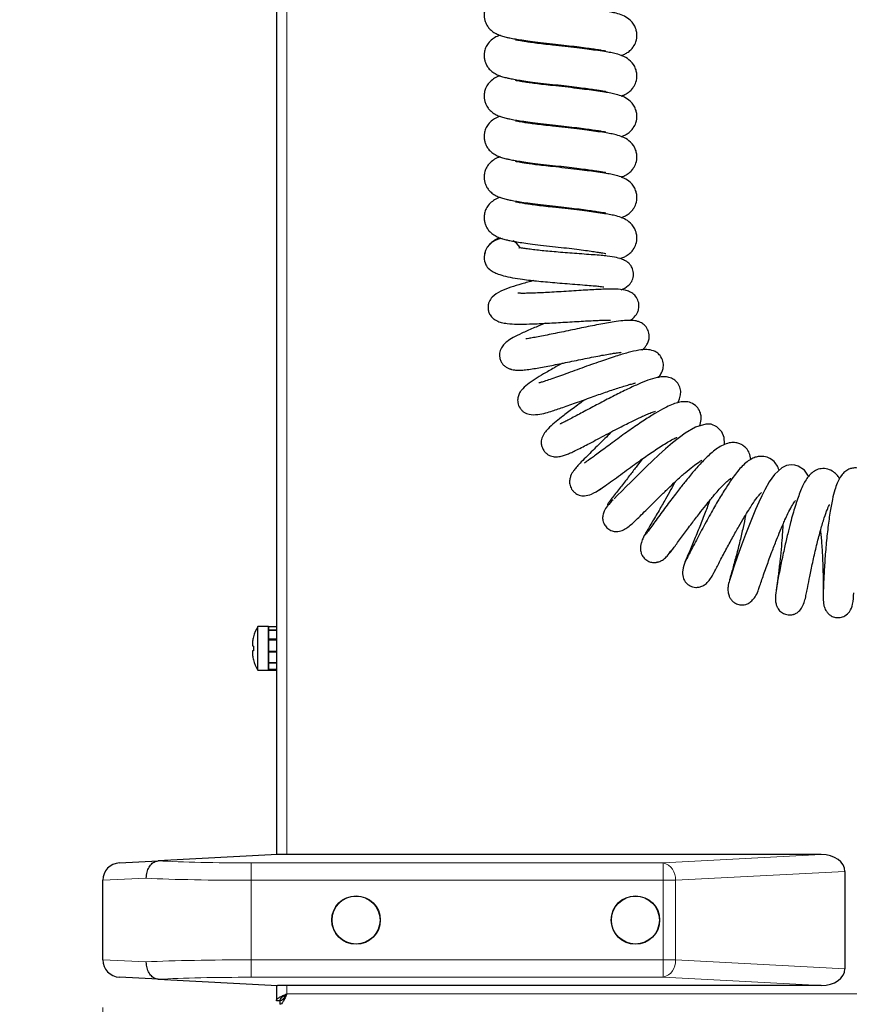
# Model space of a CAD drawing. Units: millimetres. Extents: x 0 to 210, y 0 to 297.
# Drawn here: x 150 to 159, y 222 to 233 of the extents above; entities that cross this region are included whole.
import ezdxf

# ---------------------------------------------------------------- set-up
doc = ezdxf.new("R2010")
doc.units = ezdxf.units.MM
doc.styles.add('SLDTEXTSTYLE1', font='TXT', dxfattribs={"width": 0.75})
doc.dimstyles.new('SLDDIMSTYLE0', dxfattribs={"dimtxt": 3.5, "dimasz": 3.302, "dimexe": 0, "dimexo": 0.0625, "dimgap": 0.875, "dimtad": 1, "dimdec": 0, "dimlfac": 20, "dimrnd": 1e-09, "dimzin": 12, "dimdsep": 46, "dimtxsty": 'SLDTEXTSTYLE1', "dimsah": 1, "dimcen": 0.09, "dimadec": 0, "dimazin": 3, "dimtfac": 1, "dimtdec": 0, "dimtofl": 0, "dimtmove": 0, "dimatfit": 3, "dimfxl": 1, "dimfrac": 2, "dimtolj": 1, "dimtzin": 12, "dimarcsym": 0})
doc.dimstyles.new('SLDDIMSTYLE1', dxfattribs={"dimtxt": 3.5, "dimasz": 3.302, "dimexe": 0, "dimexo": 0.0625, "dimgap": 0.875, "dimtad": 1, "dimdec": 0, "dimlfac": 20, "dimrnd": 1e-09, "dimzin": 12, "dimdsep": 46, "dimtxsty": 'SLDTEXTSTYLE1', "dimsah": 1, "dimcen": 0.09, "dimadec": 0, "dimazin": 3, "dimtol": 1, "dimtp": 3, "dimtm": 3, "dimtfac": 1, "dimtdec": 0, "dimtofl": 0, "dimtmove": 0, "dimatfit": 3, "dimfxl": 1, "dimfrac": 2, "dimtolj": 1, "dimarcsym": 0})

# ---------------------------------------------------------------- blocks, each defined once
blk = doc.blocks.new('_D')
at = {"color": 7, "linetype": 'Continuous', "lineweight": 0}
for p, q in [((150.461, 222.155), (150.461, 203.13)), ((184.686, 222.155), (184.686, 203.13)), ((150.461, 204.13), (184.686, 204.13))]:
    blk.add_line(p, q, dxfattribs=at)
at = {"color": 7, "linetype": 'Continuous', "lineweight": 18}
for points in [[(150.461, 204.13), (153.763, 203.63), (153.763, 204.63)], [(184.686, 204.13), (181.384, 204.63), (181.384, 203.63)]]:
    blk.add_solid(points, dxfattribs=at)
at = {"color": 7, "linetype": 'Continuous', "lineweight": 18, "insert": (163.694, 208.642), "char_height": 3.5, "attachment_point": 1, "style": 'SLDTEXTSTYLE1'}
blk.add_mtext('685', dxfattribs=at)
blk = doc.blocks.new('_D_1')
at = {"color": 7, "linetype": 'Continuous', "lineweight": 0}
for p, q in [((151.362, 260.733), (142.667, 260.733)), ((143.667, 260.733), (143.667, 214.13)), ((153.948, 214.13), (142.667, 214.13))]:
    blk.add_line(p, q, dxfattribs=at)
at = {"color": 7, "linetype": 'Continuous', "lineweight": 18}
for points in [[(143.667, 260.733), (143.167, 257.431), (144.167, 257.431)], [(143.667, 214.13), (144.167, 217.432), (143.167, 217.432)]]:
    blk.add_solid(points, dxfattribs=at)
at = {"color": 7, "linetype": 'Continuous', "lineweight": 18, "char_height": 3.5, "attachment_point": 1, "rotation": 90, "style": 'SLDTEXTSTYLE1'}
for s, insert in [('±3', (139.156, 239.403)), ('932', (139.156, 230.332))]:
    blk.add_mtext(s, dxfattribs=dict(at, insert=insert))

msp = doc.modelspace()

# ---------------------------------------------------------------- linework, layer by layer
at = {"color": 7, "linetype": 'Continuous', "lineweight": 25}
for p, q in [((152.44838, 244.9702), (152.44838, 223.90455)), ((156.31747, 227.98321), (156.31829, 227.98347)), ((152.35838, 226.5177), (152.23536, 226.5177)), ((152.23536, 226.2677), (152.23536, 226.5177)), ((152.35838, 226.2677), (152.35838, 226.5177)), ((152.35838, 226.51765), (152.44838, 226.51765)), ((152.35838, 226.51765), (152.35838, 226.48068)), ((152.18688, 226.39989), (152.18625, 226.4002)), ((152.35838, 226.48068), (152.44838, 226.48068)), ((152.35838, 226.47527), (152.44838, 226.47527)), ((152.35838, 226.47527), (152.35838, 226.37609)), ((152.18688, 226.29395), (152.18024, 226.29395)), ((152.35838, 226.37609), (152.44838, 226.37609)), ((152.35838, 226.36699), (152.44838, 226.36699)), ((152.35838, 226.36699), (152.35838, 226.23708)), ((152.18688, 226.24145), (152.18024, 226.24145)), ((152.23536, 226.0177), (152.23536, 226.2677)), ((152.35838, 226.0177), (152.35838, 226.2677)), ((152.35838, 226.23708), (152.44838, 226.23708)), ((152.35838, 226.23353), (152.44838, 226.23353)), ((152.35838, 226.22718), (152.44838, 226.22718)), ((152.35838, 226.22718), (152.35838, 226.1078)), ((152.18625, 226.1352), (152.18688, 226.13552)), ((152.35838, 226.1078), (152.44838, 226.1078)), ((152.35838, 226.10024), (152.44838, 226.10024)), ((152.35838, 226.10024), (152.35838, 226.02929)), ((152.23536, 226.0177), (152.35838, 226.0177)), ((152.35838, 226.02929), (152.44838, 226.02929)), ((152.35838, 226.02647), (152.44838, 226.02647)), ((152.35838, 226.02647), (152.35838, 226.0177)), ((152.35838, 226.0177), (152.44838, 226.0177)), ((152.46088, 223.9052), (151.095, 223.83362)), ((158.6885, 223.9052), (152.46088, 223.9052)), ((150.65041, 223.81032), (151.095, 223.83362)), ((158.96088, 223.71234), (158.96088, 222.59807)), ((150.46088, 222.69981), (150.46088, 223.6106)), ((151.095, 222.47679), (150.65041, 222.50009)), ((151.095, 222.47679), (152.46088, 222.4052)), ((152.44838, 222.40586), (152.44838, 222.2302)), ((158.6885, 222.4052), (152.46088, 222.4052)), ((152.48838, 222.2302), (152.44838, 222.2302)), ((152.48838, 222.2302), (152.48838, 222.1902))]:
    msp.add_line(p, q, dxfattribs=at)
at = {"color": 8, "linetype": 'Continuous', "lineweight": 18}
for p, q in [((152.56838, 244.9702), (152.56838, 223.9052)), ((156.87803, 223.81032), (158.6885, 223.9052)), ((152.16088, 223.6106), (152.16088, 223.81032)), ((152.16088, 223.81032), (156.87803, 223.81032)), ((156.87803, 223.6106), (156.87803, 223.81032)), ((158.96088, 223.71234), (157.01946, 223.6106)), ((150.9588, 223.63362), (150.46088, 223.6106)), ((152.16088, 223.6106), (152.16088, 222.69981)), ((156.87803, 223.6106), (152.16088, 223.6106)), ((156.87803, 222.69981), (156.87803, 223.6106)), ((156.87803, 223.6106), (157.01946, 223.6106)), ((157.01946, 223.6106), (157.01946, 222.69981)), ((150.46088, 222.69981), (150.9588, 222.67679)), ((152.16088, 222.69981), (156.87803, 222.69981)), ((152.16088, 222.69981), (152.16088, 222.50009)), ((156.87803, 222.69981), (156.87803, 222.50009)), ((156.87803, 222.69981), (157.01946, 222.69981)), ((157.01946, 222.69981), (158.96088, 222.59807)), ((156.87803, 222.50009), (152.16088, 222.50009)), ((158.6885, 222.4052), (156.87803, 222.50009)), ((152.56838, 222.4052), (152.56838, 222.3102)), ((152.56838, 222.3102), (182.57838, 222.3102))]:
    msp.add_line(p, q, dxfattribs=at)
at = {"color": 7, "linetype": 'Continuous', "lineweight": 25, "flags": 128}
for points in [[(155.24092, 230.8619), (155.19982, 230.90902), (155.15976, 230.93675)], [(157.58039, 228.60397), (157.58141, 228.60995), (157.5783, 228.68183), (157.55162, 228.74976), (157.49387, 228.80742), (157.42788, 228.83491), (157.36536, 228.83793), (157.24887, 228.80291), (157.12898, 228.73187), (156.98423, 228.6209), (156.9056, 228.55361), (156.82967, 228.48525), (156.75744, 228.41764), (156.68934, 228.35186), (156.608, 228.27186), (156.50865, 228.17315), (156.45622, 228.12079), (156.40485, 228.06946), (156.35725, 228.02216), (156.3166, 227.98252), (156.3166, 227.98252)], [(158.54335, 228.23861), (158.53694, 228.25314), (158.49592, 228.30799), (158.42482, 228.35469), (158.38689, 228.36546), (158.34308, 228.36905), (158.29262, 228.36094), (158.23841, 228.33644), (158.15341, 228.26059), (158.09362, 228.1766), (158.04136, 228.08308), (158.00692, 228.01392), (157.9729, 227.94082), (157.93739, 227.86007), (157.90435, 227.78132), (157.86575, 227.68541), (157.82271, 227.57397), (157.77701, 227.45089), (157.73126, 227.32317), (157.68916, 227.20173), (157.65565, 227.10229), (157.64406, 227.06724), (157.63714, 227.04618), (157.63714, 227.04618)]]:
    msp.add_lwpolyline(points, dxfattribs=at)
at = {"color": 7, "linetype": 'Continuous', "lineweight": 25}
for centre, radius in [((153.36088, 223.1552), 0.2775), ((153.36088, 223.1552), 0.275), ((156.56088, 223.1552), 0.2775), ((156.56088, 223.1552), 0.275)]:
    msp.add_circle(centre, radius, dxfattribs=at)
for centre, radius, start, end in [((155.05248, 230.73897), 0.225, 94.592489, 178.279227), ((152.66838, 226.2677), 0.5, 150, 164.633047), ((152.66838, 226.2677), 0.49931, 164.648619, 167.85698), ((152.73435, 226.2677), 0.5481, 177.254875, 182.745125), ((152.66838, 226.2677), 0.49931, 192.14302, 195.351381), ((152.66838, 226.2677), 0.5, 195.366953, 210), ((150.66088, 223.6106), 0.2, 93, 180), ((150.66088, 222.69981), 0.2, 180, 267)]:
    msp.add_arc(centre, radius, start, end, dxfattribs=at)
at = {"color": 8, "linetype": 'Continuous', "lineweight": 18}
for centre, start, end in [((156.83343, 223.62881), 354.409482, 76.193396), ((156.83343, 222.6816), 283.806604, 5.590518)]:
    msp.add_arc(centre, 0.18692, start, end, dxfattribs=at)
at = {"color": 7, "linetype": 'Continuous', "lineweight": 25}
for centre, major_axis, start_param, end_param in [((158.67803, 223.70493), (0.28265, 0.01481), 6.24616975, 7.77995051), ((158.67803, 222.60548), (-0.28265, 0.01481), 1.64482745, 3.17860822)]:
    msp.add_ellipse(centre, major_axis=major_axis, ratio=0.70662175, start_param=start_param, end_param=end_param, dxfattribs=at)
at = {"color": 8, "linetype": 'Continuous', "lineweight": 18}
for centre, major_axis, ratio, start_param, end_param in [((152.16088, 223.88893), (1.5, 0), 0.05240778, 3.92205652, 4.71238898), ((152.16088, 223.68921), (1.7, 0), 0.04624216, 3.92699082, 4.71238898), ((152.16088, 222.6212), (1.7, 0), 0.04624216, 1.57079633, 2.35619449), ((152.16088, 222.42148), (1.5, 0), 0.05240778, 1.57079633, 2.36112879)]:
    msp.add_ellipse(centre, major_axis=major_axis, ratio=ratio, start_param=start_param, end_param=end_param, dxfattribs=at)
at = {"color": 7, "linetype": 'Continuous', "lineweight": 25}
for points, knots in [([(155.0103, 233.75514), (154.99881, 233.75153), (154.96781, 233.74177), (154.91912, 233.70974), (154.87532, 233.66787), (154.845, 233.61756), (154.82942, 233.56547), (154.8263, 233.51759), (154.83079, 233.47834), (154.84244, 233.43813), (154.8609, 233.40104), (154.88846, 233.3648), (154.9272, 233.33132), (154.97491, 233.30376), (155.02754, 233.2831), (155.07935, 233.26957), (155.12722, 233.25969), (155.185, 233.24905), (155.26186, 233.23664), (155.35695, 233.22298), (155.47568, 233.20779), (155.60738, 233.19346), (155.7391, 233.17954), (155.85931, 233.16528), (155.96467, 233.15185), (156.05177, 233.13981), (156.11949, 233.12976), (156.17059, 233.12153), (156.20318, 233.1162), (156.22089, 233.11259), (156.22224, 233.11329), (156.2228, 233.11359)], [0, 0, 0, 0, 0.02096848, 0.05657737, 0.09464306, 0.12738735, 0.15338585, 0.17332852, 0.19097644, 0.20750055, 0.22768364, 0.25465066, 0.28814295, 0.32193919, 0.35088807, 0.38322954, 0.41241988, 0.45303018, 0.49291118, 0.54044232, 0.59463937, 0.65380233, 0.70788115, 0.75952475, 0.80758766, 0.8512795, 0.89018366, 0.92421316, 0.95410643, 0.98110702, 1, 1, 1, 1]), ([(156.39788, 233.05931), (156.40829, 233.06291), (156.43069, 233.07067), (156.46926, 233.09218), (156.50424, 233.11923), (156.54018, 233.16084), (156.57152, 233.22253), (156.58044, 233.28915), (156.57213, 233.34835), (156.54759, 233.41533), (156.48809, 233.48209), (156.41539, 233.5204), (156.34793, 233.54191), (156.27717, 233.5573), (156.2022, 233.56939), (156.11173, 233.58276), (156.00479, 233.59722), (155.88667, 233.61214), (155.7524, 233.62802), (155.66, 233.63794), (155.61269, 233.64301)], [0, 0, 0, 0, 0.03218039, 0.06932045, 0.11063297, 0.14272114, 0.1827579, 0.23401365, 0.26378319, 0.29907971, 0.3713745, 0.43946322, 0.51468373, 0.56979759, 0.62963621, 0.70273549, 0.76733139, 0.83951379, 0.91781221, 1, 1, 1, 1]), ([(155.0103, 233.29096), (154.99881, 233.28734), (154.96781, 233.27759), (154.91912, 233.24555), (154.87532, 233.20368), (154.845, 233.15338), (154.82942, 233.10128), (154.8263, 233.0534), (154.83079, 233.01416), (154.84244, 232.97394), (154.8609, 232.93685), (154.88846, 232.90061), (154.9272, 232.86713), (154.97491, 232.83957), (155.02754, 232.81891), (155.07935, 232.80538), (155.12722, 232.7955), (155.185, 232.78486), (155.26186, 232.77245), (155.35695, 232.75879), (155.47568, 232.7436), (155.60738, 232.72928), (155.7391, 232.71535), (155.85931, 232.70109), (155.96467, 232.68766), (156.05177, 232.67563), (156.11949, 232.66557), (156.17059, 232.65734), (156.20318, 232.65201), (156.22089, 232.6484), (156.22224, 232.64911), (156.2228, 232.6494)], [0, 0, 0, 0, 0.02096848, 0.05657737, 0.09464306, 0.12738735, 0.15338585, 0.17332852, 0.19097644, 0.20750055, 0.22768364, 0.25465066, 0.28814295, 0.32193919, 0.35088807, 0.38322954, 0.41241988, 0.45303018, 0.49291118, 0.54044232, 0.59463937, 0.65380233, 0.70788115, 0.75952475, 0.80758766, 0.8512795, 0.89018366, 0.92421316, 0.95410643, 0.98110702, 1, 1, 1, 1]), ([(155.61269, 233.17883), (155.57738, 233.18264), (155.509, 233.19004), (155.41852, 233.20134), (155.34394, 233.21157), (155.27113, 233.22267), (155.21632, 233.2317), (155.18679, 233.23776), (155.18709, 233.23539), (155.18716, 233.23482)], [0, 0, 0, 0, 0.16639619, 0.32228668, 0.46507752, 0.59313105, 0.80236199, 0.95268531, 1, 1, 1, 1]), ([(156.39788, 232.59513), (156.40829, 232.59872), (156.43069, 232.60648), (156.46926, 232.62799), (156.50424, 232.65504), (156.54018, 232.69665), (156.57152, 232.75835), (156.58044, 232.82496), (156.57213, 232.88416), (156.54759, 232.95114), (156.48809, 233.0179), (156.41539, 233.05621), (156.34793, 233.07773), (156.27717, 233.09311), (156.2022, 233.1052), (156.11173, 233.11857), (156.00479, 233.13303), (155.88667, 233.14795), (155.7524, 233.16384), (155.66, 233.17375), (155.61269, 233.17883)], [0, 0, 0, 0, 0.03218039, 0.06932045, 0.11063297, 0.14272114, 0.1827579, 0.23401365, 0.26378319, 0.29907971, 0.3713745, 0.43946322, 0.51468373, 0.56979759, 0.62963621, 0.70273549, 0.76733139, 0.83951379, 0.91781221, 1, 1, 1, 1]), ([(155.0103, 232.82677), (154.99881, 232.82316), (154.96781, 232.8134), (154.91912, 232.78137), (154.87532, 232.73949), (154.845, 232.68919), (154.82942, 232.63709), (154.8263, 232.58921), (154.83079, 232.54997), (154.84244, 232.50975), (154.8609, 232.47266), (154.88846, 232.43643), (154.9272, 232.40295), (154.97491, 232.37538), (155.02754, 232.35473), (155.07935, 232.34119), (155.12722, 232.33131), (155.185, 232.32067), (155.26186, 232.30826), (155.35695, 232.2946), (155.47568, 232.27941), (155.60738, 232.26509), (155.7391, 232.25117), (155.85931, 232.23691), (155.96467, 232.22347), (156.05177, 232.21144), (156.11949, 232.20138), (156.17059, 232.19316), (156.20318, 232.18783), (156.22089, 232.18421), (156.22224, 232.18492), (156.2228, 232.18521)], [0, 0, 0, 0, 0.02096848, 0.05657737, 0.09464306, 0.12738735, 0.15338585, 0.17332852, 0.19097644, 0.20750055, 0.22768364, 0.25465066, 0.28814295, 0.32193919, 0.35088807, 0.38322954, 0.41241988, 0.45303018, 0.49291118, 0.54044232, 0.59463937, 0.65380233, 0.70788115, 0.75952475, 0.80758766, 0.8512795, 0.89018366, 0.92421316, 0.95410643, 0.98110702, 1, 1, 1, 1]), ([(155.61269, 232.71464), (155.57738, 232.71846), (155.509, 232.72585), (155.41852, 232.73715), (155.34394, 232.74738), (155.27113, 232.75848), (155.21632, 232.76751), (155.18679, 232.77357), (155.18709, 232.7712), (155.18716, 232.77064)], [0, 0, 0, 0, 0.16639619, 0.32228668, 0.46507752, 0.59313105, 0.80236199, 0.95268531, 1, 1, 1, 1]), ([(156.39788, 232.13094), (156.40829, 232.13454), (156.43069, 232.14229), (156.46926, 232.1638), (156.50424, 232.19086), (156.54018, 232.23246), (156.57152, 232.29416), (156.58044, 232.36077), (156.57213, 232.41997), (156.54759, 232.48695), (156.48809, 232.55371), (156.41539, 232.59202), (156.34793, 232.61354), (156.27717, 232.62893), (156.2022, 232.64102), (156.11173, 232.65438), (156.00479, 232.66885), (155.88667, 232.68376), (155.7524, 232.69965), (155.66, 232.70956), (155.61269, 232.71464)], [0, 0, 0, 0, 0.03218039, 0.06932045, 0.11063297, 0.14272114, 0.1827579, 0.23401365, 0.26378319, 0.29907971, 0.3713745, 0.43946322, 0.51468373, 0.56979759, 0.62963621, 0.70273549, 0.76733139, 0.83951379, 0.91781221, 1, 1, 1, 1]), ([(155.0103, 232.36258), (154.99881, 232.35897), (154.96781, 232.34921), (154.91912, 232.31718), (154.87532, 232.27531), (154.845, 232.225), (154.82942, 232.17291), (154.8263, 232.12503), (154.83079, 232.08578), (154.84244, 232.04557), (154.8609, 232.00848), (154.88846, 231.97224), (154.9272, 231.93876), (154.97491, 231.9112), (155.02754, 231.89054), (155.07935, 231.87701), (155.12722, 231.86713), (155.185, 231.85649), (155.26186, 231.84408), (155.35695, 231.83042), (155.47568, 231.81523), (155.60738, 231.8009), (155.7391, 231.78698), (155.85931, 231.77272), (155.96467, 231.75929), (156.05177, 231.74725), (156.11949, 231.7372), (156.17059, 231.72897), (156.20318, 231.72364), (156.22089, 231.72003), (156.22224, 231.72073), (156.2228, 231.72102)], [0, 0, 0, 0, 0.02096848, 0.05657737, 0.09464306, 0.12738735, 0.15338585, 0.17332852, 0.19097644, 0.20750055, 0.22768364, 0.25465066, 0.28814295, 0.32193919, 0.35088807, 0.38322954, 0.41241988, 0.45303018, 0.49291118, 0.54044232, 0.59463937, 0.65380233, 0.70788115, 0.75952475, 0.80758766, 0.8512795, 0.89018366, 0.92421316, 0.95410643, 0.98110702, 1, 1, 1, 1]), ([(155.61269, 232.25045), (155.57738, 232.25427), (155.509, 232.26167), (155.41852, 232.27296), (155.34394, 232.28319), (155.27113, 232.2943), (155.21632, 232.30332), (155.18679, 232.30939), (155.18709, 232.30702), (155.18716, 232.30645)], [0, 0, 0, 0, 0.16639619, 0.32228668, 0.46507752, 0.59313105, 0.80236199, 0.95268531, 1, 1, 1, 1]), ([(156.39788, 231.66675), (156.40829, 231.67035), (156.43069, 231.6781), (156.46926, 231.69961), (156.50424, 231.72667), (156.54018, 231.76828), (156.57152, 231.82997), (156.58044, 231.89659), (156.57213, 231.95579), (156.54759, 232.02277), (156.48809, 232.08953), (156.41539, 232.12784), (156.34793, 232.14935), (156.27717, 232.16474), (156.2022, 232.17683), (156.11173, 232.1902), (156.00479, 232.20466), (155.88667, 232.21958), (155.7524, 232.23546), (155.66, 232.24538), (155.61269, 232.25045)], [0, 0, 0, 0, 0.03218039, 0.06932045, 0.11063297, 0.14272114, 0.1827579, 0.23401365, 0.26378319, 0.29907971, 0.3713745, 0.43946322, 0.51468373, 0.56979759, 0.62963621, 0.70273549, 0.76733139, 0.83951379, 0.91781221, 1, 1, 1, 1]), ([(155.0103, 231.8984), (154.99881, 231.89478), (154.96781, 231.88503), (154.91912, 231.85299), (154.87532, 231.81112), (154.845, 231.76082), (154.82942, 231.70872), (154.8263, 231.66084), (154.83079, 231.62159), (154.84244, 231.58138), (154.8609, 231.54429), (154.88846, 231.50805), (154.9272, 231.47457), (154.97491, 231.44701), (155.02754, 231.42635), (155.07935, 231.41282), (155.12722, 231.40294), (155.185, 231.3923), (155.26186, 231.37989), (155.35695, 231.36623), (155.47568, 231.35104), (155.60738, 231.33672), (155.7391, 231.32279), (155.85931, 231.30853), (155.96467, 231.2951), (156.05177, 231.28307), (156.11949, 231.27301), (156.17059, 231.26478), (156.20318, 231.25945), (156.22089, 231.25584), (156.22224, 231.25655), (156.2228, 231.25684)], [0, 0, 0, 0, 0.02096848, 0.05657737, 0.09464306, 0.12738735, 0.15338585, 0.17332852, 0.19097644, 0.20750055, 0.22768364, 0.25465066, 0.28814295, 0.32193919, 0.35088807, 0.38322954, 0.41241988, 0.45303018, 0.49291118, 0.54044232, 0.59463937, 0.65380233, 0.70788115, 0.75952475, 0.80758766, 0.8512795, 0.89018366, 0.92421316, 0.95410643, 0.98110702, 1, 1, 1, 1]), ([(155.61269, 231.78626), (155.57738, 231.79008), (155.509, 231.79748), (155.41852, 231.80878), (155.34394, 231.81901), (155.27113, 231.83011), (155.21632, 231.83914), (155.18679, 231.8452), (155.18709, 231.84283), (155.18716, 231.84226)], [0, 0, 0, 0, 0.16639619, 0.32228668, 0.46507752, 0.59313105, 0.80236199, 0.95268531, 1, 1, 1, 1]), ([(156.39788, 231.20256), (156.40829, 231.20616), (156.43069, 231.21392), (156.46926, 231.23543), (156.50424, 231.26248), (156.54018, 231.30409), (156.57152, 231.36579), (156.58044, 231.4324), (156.57213, 231.4916), (156.54759, 231.55858), (156.48809, 231.62534), (156.41539, 231.66365), (156.34793, 231.68517), (156.27717, 231.70055), (156.2022, 231.71264), (156.11173, 231.72601), (156.00479, 231.74047), (155.88667, 231.75539), (155.7524, 231.77128), (155.66, 231.78119), (155.61269, 231.78626)], [0, 0, 0, 0, 0.03218039, 0.06932045, 0.11063297, 0.14272114, 0.1827579, 0.23401365, 0.26378319, 0.29907971, 0.3713745, 0.43946322, 0.51468373, 0.56979759, 0.62963621, 0.70273549, 0.76733139, 0.83951379, 0.91781221, 1, 1, 1, 1]), ([(155.0103, 231.43421), (154.99881, 231.4306), (154.96781, 231.42084), (154.91912, 231.38881), (154.87532, 231.34693), (154.845, 231.29663), (154.82942, 231.24453), (154.8263, 231.19665), (154.83079, 231.15741), (154.84244, 231.11719), (154.8609, 231.0801), (154.88846, 231.04387), (154.9272, 231.01039), (154.97491, 230.98282), (155.02754, 230.96216), (155.07935, 230.94863), (155.12722, 230.93875), (155.185, 230.92811), (155.26186, 230.9157), (155.35695, 230.90204), (155.47568, 230.88685), (155.60738, 230.87253), (155.7391, 230.8586), (155.85931, 230.84435), (155.96467, 230.83091), (156.05177, 230.81888), (156.11949, 230.80882), (156.17059, 230.8006), (156.20318, 230.79527), (156.22089, 230.79165), (156.22224, 230.79236), (156.2228, 230.79265)], [0, 0, 0, 0, 0.02096848, 0.05657737, 0.09464306, 0.12738735, 0.15338585, 0.17332852, 0.19097644, 0.20750055, 0.22768364, 0.25465066, 0.28814295, 0.32193919, 0.35088807, 0.38322954, 0.41241988, 0.45303018, 0.49291118, 0.54044232, 0.59463937, 0.65380233, 0.70788115, 0.75952475, 0.80758766, 0.8512795, 0.89018366, 0.92421316, 0.95410643, 0.98110702, 1, 1, 1, 1]), ([(155.61269, 231.32208), (155.57738, 231.3259), (155.509, 231.33329), (155.41852, 231.34459), (155.34394, 231.35482), (155.27113, 231.36592), (155.21632, 231.37495), (155.18679, 231.38101), (155.18709, 231.37864), (155.18716, 231.37808)], [0, 0, 0, 0, 0.16639619, 0.32228668, 0.46507752, 0.59313105, 0.80236199, 0.95268531, 1, 1, 1, 1]), ([(156.38267, 230.73258), (156.39804, 230.7378), (156.4254, 230.74707), (156.46923, 230.77114), (156.50425, 230.79832), (156.54018, 230.8399), (156.57152, 230.9016), (156.58044, 230.96821), (156.57213, 231.02741), (156.54759, 231.09439), (156.48809, 231.16115), (156.41539, 231.19946), (156.34793, 231.22098), (156.27717, 231.23637), (156.2022, 231.24846), (156.11173, 231.26182), (156.00479, 231.27629), (155.88667, 231.2912), (155.7524, 231.30709), (155.66, 231.317), (155.61269, 231.32208)], [0, 0, 0, 0, 0.04695629, 0.08352933, 0.12421112, 0.1558094, 0.1952349, 0.24570813, 0.27502316, 0.30978081, 0.38097185, 0.44802105, 0.52209315, 0.57636558, 0.63529063, 0.70727389, 0.77088359, 0.84196397, 0.91906698, 1, 1, 1, 1]), ([(155.0103, 230.97002), (154.99885, 230.96637), (154.96795, 230.95651), (154.92523, 230.93012), (154.90161, 230.90496), (154.892, 230.89472)], [0, 0, 0, 0, 0.258886275, 0.698529565, 1, 1, 1, 1]), ([(154.83902, 230.80532), (154.83557, 230.79554), (154.82922, 230.77755), (154.82878, 230.75631), (154.82859, 230.74663)], [0, 0, 0, 0, 0.54410835, 1, 1, 1, 1]), ([(156.39924, 230.37555), (156.42633, 230.38806), (156.46895, 230.40772), (156.52059, 230.46796), (156.54125, 230.52988), (156.53641, 230.59802), (156.51377, 230.6477), (156.48657, 230.67904), (156.45022, 230.70704), (156.40683, 230.72758), (156.3404, 230.74698), (156.25761, 230.75988), (156.16592, 230.7695), (156.07704, 230.77639), (155.97459, 230.78356), (155.86487, 230.79164), (155.75629, 230.80001), (155.62196, 230.81113), (155.49841, 230.82269), (155.39026, 230.83489), (155.32251, 230.84358), (155.26876, 230.85162), (155.24108, 230.85534), (155.2267, 230.8578), (155.22718, 230.85634), (155.2273, 230.85598)], [0, 0, 0, 0, 0.07023798, 0.11046335, 0.14880149, 0.18395771, 0.21189269, 0.23432764, 0.25236555, 0.29204648, 0.35167465, 0.42808509, 0.47213344, 0.52103094, 0.57381796, 0.6256079, 0.67492623, 0.7220749, 0.80984014, 0.85073501, 0.89142965, 0.93239063, 0.97344222, 0.9934818, 1, 1, 1, 1]), ([(154.82763, 230.74633), (154.83079, 230.71734), (154.83636, 230.66637), (154.88217, 230.61433), (154.9288, 230.58197), (154.98111, 230.55759), (155.05228, 230.5348), (155.15195, 230.51331), (155.28612, 230.49294), (155.42105, 230.47785), (155.55615, 230.46484), (155.66627, 230.45516), (155.78163, 230.44572), (155.89846, 230.43664), (156.00797, 230.42817), (156.09698, 230.42148), (156.15693, 230.41529), (156.1886, 230.41124), (156.20156, 230.40866), (156.1998, 230.40969), (156.19947, 230.40989)], [0, 0, 0, 0, 0.06782558, 0.11925879, 0.15743948, 0.19284615, 0.25340657, 0.32494, 0.39579083, 0.50128154, 0.55627767, 0.61380222, 0.67363979, 0.73577338, 0.80007863, 0.85989149, 0.91111171, 0.95468264, 0.99147793, 1, 1, 1, 1]), ([(155.39779, 230.48133), (155.35085, 230.46881), (155.25609, 230.44355), (155.12971, 230.40478), (155.01658, 230.36151), (154.93087, 230.31016), (154.88694, 230.24892), (154.87347, 230.20488), (154.87112, 230.16674), (154.87779, 230.12638), (154.89697, 230.08161), (154.93002, 230.04527), (154.97887, 230.01586), (155.02987, 229.99894), (155.10391, 229.98637), (155.20937, 229.98163), (155.3496, 229.98362), (155.52793, 229.99129), (155.69637, 230.00099), (155.83616, 230.00941), (155.93915, 230.01553), (156.03368, 230.02078), (156.11537, 230.0248), (156.18294, 230.02734), (156.23328, 230.02888), (156.27011, 230.0282), (156.27316, 230.02821), (156.27451, 230.02822)], [0, 0, 0, 0, 0.06191849, 0.12499701, 0.19096991, 0.25700594, 0.28950168, 0.30566564, 0.32215785, 0.33920995, 0.35474102, 0.37939056, 0.39780995, 0.42786878, 0.46697527, 0.52561292, 0.59116298, 0.66240091, 0.73766953, 0.77638839, 0.81489522, 0.8511392, 0.88516852, 0.91738114, 0.94827305, 0.97714242, 1, 1, 1, 1]), ([(156.5003, 230.02522), (156.51014, 230.03211), (156.54305, 230.05516), (156.57667, 230.09288), (156.60067, 230.1555), (156.60377, 230.211), (156.58515, 230.2764), (156.54267, 230.32695), (156.49356, 230.35543), (156.42603, 230.37691), (156.3322, 230.38579), (156.20946, 230.38279), (156.06803, 230.37578), (155.93649, 230.36786), (155.826, 230.36092), (155.71264, 230.35378), (155.57196, 230.34535), (155.44641, 230.33892), (155.34483, 230.3356), (155.28417, 230.33475), (155.24162, 230.3351), (155.21589, 230.33622), (155.21332, 230.33586), (155.21217, 230.3357)], [0, 0, 0, 0, 0.02787414, 0.09316489, 0.11952942, 0.1501384, 0.18640255, 0.22201054, 0.25789435, 0.29485704, 0.36809739, 0.44628661, 0.5334661, 0.58108525, 0.63176252, 0.68466232, 0.73531274, 0.82686008, 0.86769264, 0.90532443, 0.94041986, 0.97334077, 1, 1, 1, 1]), ([(156.6386, 229.686), (156.65365, 229.70067), (156.67909, 229.72547), (156.70304, 229.76672), (156.71836, 229.80955), (156.72098, 229.86543), (156.7033, 229.92462), (156.66637, 229.97374), (156.62334, 230.0012), (156.58346, 230.01561), (156.54365, 230.02369), (156.49096, 230.02695), (156.41649, 230.02196), (156.30033, 230.00694), (156.14094, 229.97851), (155.94396, 229.9387), (155.74028, 229.89593), (155.57929, 229.8626), (155.46404, 229.8402), (155.39016, 229.82689), (155.33538, 229.81786), (155.30904, 229.81399), (155.30672, 229.81289), (155.30604, 229.81256)], [0, 0, 0, 0, 0.04648885, 0.07861401, 0.10704907, 0.1340745, 0.16729111, 0.20177895, 0.22856261, 0.2485336, 0.27145074, 0.31366339, 0.36946552, 0.42910993, 0.51945132, 0.61320574, 0.70687717, 0.79720795, 0.84103939, 0.88557443, 0.93157415, 0.9797057, 1, 1, 1, 1]), ([(155.52614, 229.99167), (155.47913, 229.97253), (155.37863, 229.93161), (155.26023, 229.8792), (155.16134, 229.82917), (155.10057, 229.79239), (155.04912, 229.74588), (155.01574, 229.69853), (155.00155, 229.64521), (155.0059, 229.59696), (155.0173, 229.56008), (155.03641, 229.52687), (155.06277, 229.49958), (155.09308, 229.48039), (155.11956, 229.47039), (155.13731, 229.46543), (155.1558, 229.46095), (155.16593, 229.4585), (155.19182, 229.45487), (155.22792, 229.45369), (155.28458, 229.45698), (155.355, 229.46562), (155.45812, 229.48189), (155.59991, 229.50869), (155.78723, 229.5469), (155.95252, 229.58111), (156.0835, 229.60736), (156.17419, 229.62478), (156.25055, 229.63846), (156.3096, 229.64807), (156.35659, 229.65459), (156.38729, 229.6581), (156.39738, 229.65891), (156.39572, 229.65988), (156.39554, 229.65998)], [0, 0, 0, 0, 0.05962622, 0.12744396, 0.18869416, 0.24365121, 0.27047055, 0.29785423, 0.32589455, 0.34038422, 0.35540696, 0.36933529, 0.38242247, 0.39541202, 0.40696998, 0.41167414, 0.41598307, 0.43190522, 0.44772678, 0.47721235, 0.51317906, 0.54991501, 0.58485644, 0.65160766, 0.71891131, 0.79053412, 0.82752854, 0.86324965, 0.89477289, 0.92229496, 0.94613159, 0.96977978, 0.9965775, 1, 1, 1, 1]), ([(156.82531, 229.37165), (156.82999, 229.37751), (156.84553, 229.39698), (156.8646, 229.43267), (156.88286, 229.49101), (156.87993, 229.55725), (156.85021, 229.61781), (156.80762, 229.65805), (156.7544, 229.68436), (156.69146, 229.69297), (156.59246, 229.68487), (156.47661, 229.65731), (156.33356, 229.61428), (156.18776, 229.56502), (156.05483, 229.51808), (155.94695, 229.47926), (155.83913, 229.44015), (155.73721, 229.40325), (155.64466, 229.3702), (155.56504, 229.34254), (155.50175, 229.32183), (155.46602, 229.31117), (155.45065, 229.30815), (155.45371, 229.30855), (155.45399, 229.30859)], [0, 0, 0, 0, 0.01660694, 0.05517685, 0.08574117, 0.12296651, 0.16103321, 0.18745729, 0.21267409, 0.26708086, 0.32815229, 0.40420612, 0.48370404, 0.57553668, 0.6258368, 0.67854681, 0.73073344, 0.7810367, 0.8297384, 0.87751611, 0.92499104, 0.96528987, 0.99682983, 1, 1, 1, 1]), ([(155.72389, 229.53418), (155.69273, 229.51684), (155.61302, 229.47247), (155.50627, 229.41021), (155.40871, 229.35084), (155.32092, 229.29044), (155.26551, 229.24201), (155.22899, 229.18894), (155.21081, 229.13875), (155.21096, 229.07989), (155.23069, 229.02964), (155.2597, 228.99256), (155.29631, 228.96317), (155.35635, 228.94253), (155.43434, 228.94371), (155.5294, 228.96349), (155.62431, 228.99231), (155.72378, 229.02623), (155.83178, 229.06437), (155.94906, 229.10636), (156.09416, 229.15852), (156.2555, 229.21514), (156.37585, 229.25521), (156.46042, 229.28122), (156.51555, 229.29716), (156.55851, 229.30669), (156.561, 229.30846), (156.56203, 229.30919)], [0, 0, 0, 0, 0.03841338, 0.09828567, 0.1570344, 0.21754947, 0.27924498, 0.30461635, 0.32615357, 0.34813473, 0.37355695, 0.38635063, 0.39990931, 0.43269786, 0.48618995, 0.5318477, 0.57023135, 0.63118465, 0.66427143, 0.69925307, 0.76536303, 0.82370209, 0.88132657, 0.9125698, 0.94487297, 0.97707469, 1, 1, 1, 1]), ([(157.04595, 229.08241), (157.0469, 229.0839), (157.05843, 229.10203), (157.07155, 229.14128), (157.08257, 229.19944), (157.0742, 229.25921), (157.03898, 229.32002), (156.98464, 229.36209), (156.92904, 229.37803), (156.87265, 229.37972), (156.79629, 229.36877), (156.70227, 229.33979), (156.58657, 229.2922), (156.45378, 229.23043), (156.30024, 229.15363), (156.13637, 229.06811), (155.99904, 228.99485), (155.89926, 228.94151), (155.83154, 228.90531), (155.77315, 228.87488), (155.73004, 228.85337), (155.7053, 228.8412), (155.69491, 228.83658), (155.6975, 228.83667), (155.69784, 228.83668)], [0, 0, 0, 0, 0.003342199, 0.04044423, 0.077715013, 0.11458801, 0.150324485, 0.185024989, 0.222635894, 0.263472245, 0.301545202, 0.36896787, 0.439907602, 0.517447968, 0.598505034, 0.681577854, 0.762643108, 0.803038261, 0.843974407, 0.883996018, 0.922283485, 0.959136697, 0.994631352, 1, 1, 1, 1]), ([(155.98272, 229.1184), (155.97846, 229.11518), (155.92564, 229.07525), (155.82715, 229.00248), (155.71184, 228.91431), (155.63128, 228.8495), (155.56959, 228.79675), (155.51759, 228.73564), (155.49258, 228.69034), (155.482, 228.64539), (155.48139, 228.61032), (155.49015, 228.57217), (155.50898, 228.53578), (155.53337, 228.5062), (155.56905, 228.4788), (155.61655, 228.4623), (155.67555, 228.46103), (155.72668, 228.47208), (155.77037, 228.48728), (155.81873, 228.50764), (155.87269, 228.53301), (155.93811, 228.56567), (156.01565, 228.60595), (156.10171, 228.65177), (156.20002, 228.7039), (156.30064, 228.75683), (156.3946, 228.80542), (156.49621, 228.85682), (156.58399, 228.89946), (156.6614, 228.93486), (156.719, 228.95954), (156.7677, 228.97846), (156.79157, 228.98441), (156.78972, 228.98452), (156.78952, 228.98453)], [0, 0, 0, 0, 0.00541553, 0.0671194, 0.12735547, 0.18205983, 0.23731939, 0.27004473, 0.30463808, 0.32007673, 0.33442268, 0.34836679, 0.3629768, 0.37690155, 0.38955024, 0.41262156, 0.43377369, 0.46363574, 0.49506163, 0.52581926, 0.55962776, 0.59831018, 0.63139, 0.66812811, 0.7070122, 0.74668331, 0.78269831, 0.81487771, 0.86738798, 0.89257893, 0.92497747, 0.96315444, 0.99600754, 1, 1, 1, 1]), ([(157.29504, 228.81679), (157.3027, 228.83967), (157.31462, 228.87525), (157.31436, 228.9313), (157.30089, 228.98628), (157.26325, 229.04267), (157.19737, 229.0865), (157.11882, 229.09759), (157.04772, 229.08553), (156.96904, 229.05756), (156.89176, 229.0205), (156.78831, 228.9623), (156.66303, 228.88308), (156.54171, 228.80057), (156.43791, 228.72719), (156.35623, 228.66823), (156.27438, 228.60805), (156.19801, 228.55111), (156.13224, 228.5025), (156.0627, 228.45163), (156.01459, 228.41697), (155.97974, 228.39351), (155.97783, 228.39175), (155.97696, 228.39095)], [0, 0, 0, 0, 0.04853924, 0.07549277, 0.10155703, 0.13705673, 0.18117022, 0.22230367, 0.27813977, 0.32515491, 0.38400046, 0.45291289, 0.53051787, 0.61188172, 0.65388293, 0.69709042, 0.74219176, 0.78724705, 0.8290444, 0.86823836, 0.93987586, 0.97262482, 1, 1, 1, 1]), ([(156.29012, 228.75115), (156.28104, 228.74195), (156.24894, 228.70941), (156.19182, 228.65313), (156.12127, 228.58354), (156.05273, 228.51626), (155.98402, 228.44841), (155.92698, 228.39028), (155.88287, 228.3423), (155.84948, 228.30011), (155.82295, 228.25868), (155.80593, 228.19978), (155.80576, 228.14556), (155.82428, 228.09876), (155.8516, 228.06371), (155.87521, 228.04311), (155.8991, 228.02913), (155.93145, 228.01638), (155.98424, 228.01221), (156.06495, 228.03183), (156.12792, 228.07275), (156.16259, 228.09528)], [0, 0, 0, 0, 0.02486077, 0.08791549, 0.15252243, 0.21969431, 0.28946969, 0.38003981, 0.45702868, 0.51985217, 0.59107685, 0.62330873, 0.65693953, 0.69618124, 0.71964899, 0.74327191, 0.7562169, 0.77428376, 0.82832281, 0.90547057, 1, 1, 1, 1]), ([(156.1222, 228.06852), (156.13906, 228.07907), (156.17092, 228.09901), (156.2494, 228.15444), (156.33821, 228.21874), (156.4326, 228.2878), (156.52387, 228.35507), (156.60676, 228.41491), (156.68235, 228.46826), (156.75495, 228.5182), (156.82757, 228.56646), (156.89776, 228.61116), (156.96206, 228.64899), (157.01315, 228.67753), (157.04087, 228.68584), (157.03391, 228.68647), (157.03335, 228.68652)], [0, 0, 0, 0, 0.11761359, 0.22236473, 0.31517683, 0.39820216, 0.47325815, 0.53747474, 0.59283516, 0.65068949, 0.71357887, 0.7810231, 0.85205147, 0.92509127, 0.99403518, 1, 1, 1, 1]), ([(157.88263, 228.43315), (157.87815, 228.45812), (157.86933, 228.50728), (157.83505, 228.55753), (157.79702, 228.59054), (157.75101, 228.61474), (157.70608, 228.6265), (157.64773, 228.62664), (157.55821, 228.6005), (157.47443, 228.54421), (157.39804, 228.47741), (157.32728, 228.40812), (157.25758, 228.33165), (157.19059, 228.2523), (157.13336, 228.18152), (157.07448, 228.10668), (157.01545, 228.03008), (156.96306, 227.96106), (156.90745, 227.8867), (156.85062, 227.80972), (156.79522, 227.73389), (156.74426, 227.66371), (156.70259, 227.60672), (156.67443, 227.5691), (156.6722, 227.56903), (156.67123, 227.569)], [0, 0, 0, 0, 0.04190581, 0.08249277, 0.11137558, 0.13177043, 0.16029017, 0.1986555, 0.24397978, 0.33162981, 0.37424446, 0.41379758, 0.48095493, 0.5095893, 0.54100394, 0.58926488, 0.61971682, 0.65448228, 0.6937355, 0.73759637, 0.78600755, 0.83864517, 0.89493023, 0.95424444, 1, 1, 1, 1]), ([(156.30509, 227.97128), (156.28211, 227.94721), (156.24038, 227.9035), (156.20392, 227.84688), (156.188, 227.80414), (156.18446, 227.77017), (156.18532, 227.75003), (156.18899, 227.72699), (156.19825, 227.6968), (156.22415, 227.65718), (156.25965, 227.62822), (156.29264, 227.61314), (156.32492, 227.60478), (156.37328, 227.60511), (156.42368, 227.62325), (156.47927, 227.65775), (156.52876, 227.70048), (156.57256, 227.74264), (156.62862, 227.79766), (156.69689, 227.86547), (156.77724, 227.94505), (156.86502, 228.03115), (156.95366, 228.1171), (157.04387, 228.20258), (157.13486, 228.284), (157.22097, 228.35507), (157.28662, 228.40378), (157.32324, 228.42443), (157.32139, 228.42538), (157.32079, 228.42569)], [0, 0, 0, 0, 0.06067097, 0.11017332, 0.14635896, 0.15937375, 0.1695686, 0.17405903, 0.18769499, 0.20811775, 0.23143802, 0.2424291, 0.25317498, 0.27551522, 0.31388588, 0.35212766, 0.39866637, 0.44450756, 0.49495255, 0.55007695, 0.60668277, 0.65893666, 0.70789804, 0.75638467, 0.80923437, 0.86726918, 0.92494235, 0.9758546, 1, 1, 1, 1]), ([(156.63769, 228.43656), (156.6206, 228.41371), (156.57913, 228.35825), (156.50646, 228.26324), (156.43577, 228.17198), (156.37611, 228.09544), (156.33015, 228.03648), (156.28923, 227.98374), (156.25837, 227.94238), (156.24054, 227.91628), (156.2412, 227.91341), (156.24152, 227.91205)], [0, 0, 0, 0, 0.08603668, 0.20879457, 0.3615355, 0.44985379, 0.54734737, 0.65525096, 0.76927465, 0.89075394, 1, 1, 1, 1]), ([(158.20619, 228.30769), (158.20246, 228.31906), (158.19263, 228.34905), (158.1617, 228.39832), (158.10595, 228.44458), (158.03796, 228.46773), (157.97854, 228.46853), (157.92878, 228.45671), (157.87889, 228.43324), (157.8069, 228.38154), (157.73555, 228.30433), (157.6618, 228.20563), (157.59433, 228.10351), (157.50978, 227.9654), (157.43195, 227.82977), (157.36741, 227.71297), (157.31716, 227.61988), (157.26854, 227.52797), (157.22352, 227.44145), (157.18417, 227.36486), (157.1543, 227.30667), (157.13691, 227.27313), (157.1375, 227.27616), (157.13771, 227.27723)], [0, 0, 0, 0, 0.02280833, 0.0601793, 0.10388575, 0.1452488, 0.17573011, 0.20620546, 0.2438898, 0.28785211, 0.37455051, 0.41783034, 0.47223261, 0.53776604, 0.61430216, 0.657248, 0.70326596, 0.75214276, 0.80348758, 0.85682692, 0.91183252, 0.96875349, 1, 1, 1, 1]), ([(158.89806, 228.20983), (158.89318, 228.21943), (158.88017, 228.24507), (158.84257, 228.2832), (158.78563, 228.31892), (158.70911, 228.33217), (158.63814, 228.3173), (158.58305, 228.28264), (158.52498, 228.22153), (158.48364, 228.14629), (158.4453, 228.0564), (158.40719, 227.95225), (158.37102, 227.83445), (158.3344, 227.69993), (158.30212, 227.57142), (158.26595, 227.41503), (158.2357, 227.273), (158.21261, 227.15813), (158.19633, 227.07355), (158.18207, 226.996), (158.17606, 226.96058), (158.17294, 226.94221)], [0, 0, 0, 0, 0.023367281, 0.062349656, 0.105551591, 0.152144962, 0.194601303, 0.233784848, 0.271604134, 0.355418763, 0.401153085, 0.445882791, 0.532915967, 0.579752508, 0.639714545, 0.712714519, 0.797413829, 0.843736359, 0.892570292, 0.944289724, 1, 1, 1, 1]), ([(159.25594, 228.23584), (159.25239, 228.24114), (159.23358, 228.2692), (159.18225, 228.31317), (159.11117, 228.33704), (159.04459, 228.33302), (159.00033, 228.31954), (158.95676, 228.29218), (158.9096, 228.24107), (158.87075, 228.16577), (158.84156, 228.07916), (158.8136, 227.96714), (158.78643, 227.81492), (158.76177, 227.62872), (158.74134, 227.42507), (158.72819, 227.25234), (158.7203, 227.12095), (158.71581, 227.02905), (158.71305, 226.95146), (158.71166, 226.88666), (158.71145, 226.8383), (158.71262, 226.8038), (158.71487, 226.78117), (158.71795, 226.76434), (158.722, 226.7485), (158.72999, 226.72567), (158.74347, 226.69831), (158.76674, 226.66649), (158.80328, 226.63728), (158.85195, 226.62024), (158.89899, 226.61947), (158.93617, 226.62796), (158.97643, 226.64651), (159.01942, 226.69143), (159.05603, 226.77715), (159.05983, 226.85907), (159.06191, 226.90368)], [0, 0, 0, 0, 0.00936134, 0.0495554, 0.08713409, 0.1031879, 0.12240106, 0.14573998, 0.17178146, 0.21403486, 0.24945977, 0.29516559, 0.35223547, 0.41465405, 0.47894804, 0.54454066, 0.57803276, 0.61234196, 0.6459975, 0.67606028, 0.70944427, 0.73602845, 0.7560821, 0.76689749, 0.77434311, 0.78187067, 0.79176223, 0.80417636, 0.81915924, 0.83519828, 0.8523484, 0.86195512, 0.87376794, 0.90563389, 0.948614, 1, 1, 1, 1]), ([(156.9562, 227.36551), (156.95794, 227.36666), (156.96153, 227.36905), (156.98689, 227.40254), (157.02202, 227.45013), (157.06423, 227.50773), (157.12267, 227.58717), (157.19791, 227.68835), (157.28632, 227.80426), (157.36052, 227.89883), (157.41631, 227.96792), (157.45958, 228.0204), (157.50116, 228.06894), (157.54933, 228.12217), (157.59836, 228.17113), (157.63359, 228.20171), (157.6524, 228.2142), (157.65211, 228.21436), (157.65203, 228.21441)], [0, 0, 0, 0, 0.07243569, 0.14947116, 0.22215338, 0.29014474, 0.35302412, 0.46236804, 0.55073593, 0.6201354, 0.67219926, 0.70714212, 0.74365899, 0.79703373, 0.86538911, 0.92841532, 0.97800046, 1, 1, 1, 1]), ([(157.01358, 228.1733), (156.99706, 228.14287), (156.96146, 228.0773), (156.89928, 227.96684), (156.84014, 227.864), (156.78759, 227.77394), (156.74588, 227.70295), (156.70577, 227.63495), (156.68727, 227.6032), (156.67753, 227.58648)], [0, 0, 0, 0, 0.12762016, 0.27503919, 0.46887079, 0.58304148, 0.7086271, 0.84658625, 1, 1, 1, 1]), ([(157.44297, 227.1047), (157.44386, 227.10576), (157.44572, 227.108), (157.46369, 227.14245), (157.4899, 227.19311), (157.53175, 227.27382), (157.59184, 227.38816), (157.66865, 227.52991), (157.74077, 227.65811), (157.80354, 227.76497), (157.8545, 227.84774), (157.90538, 227.92664), (157.9462, 227.98534), (157.97725, 228.02388), (157.99639, 228.04509), (158.00676, 228.05427), (158.00587, 228.0541), (158.00553, 228.05403)], [0, 0, 0, 0, 0.06726426, 0.14112261, 0.21113673, 0.27777156, 0.40004887, 0.50642464, 0.5961211, 0.67006742, 0.72984806, 0.77668348, 0.8570529, 0.89477785, 0.9317186, 0.97352432, 1, 1, 1, 1]), ([(157.41108, 227.96116), (157.40977, 227.95739), (157.39235, 227.90706), (157.35027, 227.7973), (157.28652, 227.63584), (157.23055, 227.50102), (157.18857, 227.40168), (157.16008, 227.33495), (157.13701, 227.28114), (157.13066, 227.26558), (157.12738, 227.25754)], [0, 0, 0, 0, 0.01213012, 0.16231694, 0.33761728, 0.53646456, 0.64387963, 0.75614512, 0.87400734, 1, 1, 1, 1]), ([(157.97236, 226.94446), (157.97669, 226.95752), (157.98495, 226.98248), (158.00822, 227.05116), (158.03508, 227.12868), (158.07227, 227.23369), (158.11903, 227.36151), (158.17182, 227.49872), (158.21439, 227.60382), (158.24706, 227.68073), (158.277, 227.74829), (158.31136, 227.82175), (158.34924, 227.89585), (158.37734, 227.94121), (158.38866, 227.95615), (158.39378, 227.96115), (158.39227, 227.9598), (158.39201, 227.95957)], [0, 0, 0, 0, 0.09133048, 0.17458593, 0.25170408, 0.32316652, 0.44830824, 0.54897673, 0.62513182, 0.67785135, 0.72012074, 0.78164492, 0.86330083, 0.94213128, 0.97155306, 0.99503931, 1, 1, 1, 1]), ([(158.5207, 226.91566), (158.52177, 226.91778), (158.52554, 226.92526), (158.53821, 226.9958), (158.56438, 227.12602), (158.5997, 227.29213), (158.64002, 227.46459), (158.68181, 227.62539), (158.72258, 227.76209), (158.75339, 227.8478), (158.77376, 227.89467), (158.78462, 227.91502), (158.78498, 227.91604), (158.78515, 227.9165)], [0, 0, 0, 0, 0.04581699, 0.16181205, 0.28447796, 0.41549653, 0.54347216, 0.66346079, 0.77333555, 0.87200246, 0.91804033, 0.96355833, 1, 1, 1, 1]), ([(157.82399, 227.79757), (157.82331, 227.7939), (157.81484, 227.74796), (157.79206, 227.64409), (157.75593, 227.48934), (157.72209, 227.35703), (157.69485, 227.25472), (157.6747, 227.18106), (157.65671, 227.1168), (157.64313, 227.06897), (157.63552, 227.04246), (157.63661, 227.04538), (157.63697, 227.04633)], [0, 0, 0, 0, 0.01050058, 0.13123422, 0.27341204, 0.43928767, 0.5310895, 0.62809022, 0.72973083, 0.83573138, 0.94671702, 1, 1, 1, 1]), ([(158.24841, 227.68337), (158.24835, 227.68116), (158.24728, 227.64584), (158.24165, 227.56251), (158.2315, 227.42882), (158.21643, 227.27584), (158.20206, 227.15183), (158.19069, 227.06205), (158.18376, 227.01014), (158.18095, 226.98978), (158.18005, 226.9833)], [0, 0, 0, 0, 0.00809299, 0.12931387, 0.27983837, 0.46252365, 0.68183359, 0.80573921, 0.93813843, 1, 1, 1, 1]), ([(156.68306, 227.59588), (156.66921, 227.57119), (156.64464, 227.52741), (156.62563, 227.47491), (156.61895, 227.44148), (156.61772, 227.41986), (156.61772, 227.41062), (156.61815, 227.40058), (156.61957, 227.38515), (156.62485, 227.36007), (156.63931, 227.32597), (156.6688, 227.29024), (156.7108, 227.26258), (156.75713, 227.25), (156.78557, 227.25111), (156.80795, 227.25509), (156.82241, 227.25848), (156.84125, 227.26465), (156.86214, 227.27438), (156.89223, 227.29329), (156.92845, 227.32773), (156.9537, 227.36674), (156.96803, 227.38889)], [0, 0, 0, 0, 0.12873237, 0.2282848, 0.29671997, 0.31437081, 0.32806028, 0.33371075, 0.35014742, 0.38075086, 0.42215967, 0.47644834, 0.53781594, 0.59485126, 0.65091036, 0.66345665, 0.67573407, 0.7017143, 0.73275936, 0.77077569, 0.8698949, 1, 1, 1, 1]), ([(158.6798, 227.61393), (158.68241, 227.59195), (158.68789, 227.54562), (158.69411, 227.46528), (158.69947, 227.37878), (158.70384, 227.28885), (158.70729, 227.20091), (158.70963, 227.11991), (158.71148, 227.03025), (158.71197, 226.96662), (158.71266, 226.94075), (158.71283, 226.93426)], [0, 0, 0, 0, 0.0848199, 0.17874392, 0.28063542, 0.38734278, 0.49817585, 0.61188722, 0.7223022, 0.93023955, 1, 1, 1, 1]), ([(157.13149, 227.26729), (157.11908, 227.23289), (157.09716, 227.17211), (157.10135, 227.09027), (157.12553, 227.03473), (157.16526, 226.99456), (157.20786, 226.97341), (157.25231, 226.96535), (157.29215, 226.9686), (157.33427, 226.98399), (157.37621, 227.013), (157.4161, 227.05545), (157.4357, 227.09151), (157.44607, 227.11058)], [0, 0, 0, 0, 0.17265942, 0.30499211, 0.39903491, 0.4659647, 0.55700781, 0.61142552, 0.67077104, 0.73736455, 0.81376417, 0.90147029, 1, 1, 1, 1]), ([(157.63741, 227.04701), (157.63097, 227.023), (157.61926, 226.97935), (157.6199, 226.91891), (157.63021, 226.8731), (157.64718, 226.837), (157.67163, 226.80663), (157.70882, 226.78053), (157.74896, 226.76708), (157.79065, 226.76417), (157.8277, 226.77047), (157.86718, 226.78903), (157.90705, 226.82339), (157.94505, 226.87505), (157.96259, 226.91952), (157.97201, 226.94338)], [0, 0, 0, 0, 0.111759284, 0.203193676, 0.274667509, 0.327983618, 0.388052542, 0.444725783, 0.525096252, 0.570936033, 0.626067, 0.69463537, 0.779371166, 0.881574741, 1, 1, 1, 1]), ([(158.18012, 226.98186), (158.17402, 226.94616), (158.1632, 226.88287), (158.16348, 226.81573), (158.17012, 226.77711), (158.17771, 226.75543), (158.18179, 226.74602), (158.18528, 226.7387), (158.19202, 226.72616), (158.20379, 226.70868), (158.22775, 226.68298), (158.26807, 226.6591), (158.31743, 226.64939), (158.35441, 226.65226), (158.37649, 226.6582), (158.39066, 226.66353), (158.40684, 226.67157), (158.42538, 226.68439), (158.45297, 226.7117), (158.48087, 226.75814), (158.50349, 226.82317), (158.51609, 226.87834), (158.52096, 226.90979), (158.52265, 226.92069)], [0, 0, 0, 0, 0.1273702, 0.22581829, 0.29368916, 0.31604697, 0.32446415, 0.33123762, 0.34213153, 0.36295638, 0.39053807, 0.43926174, 0.49103979, 0.52829956, 0.54192779, 0.55474193, 0.57099223, 0.60396428, 0.64828762, 0.75186138, 0.85484705, 0.94968791, 1, 1, 1, 1]), ([(152.18024, 226.37274), (152.17886, 226.36572), (152.17591, 226.35076), (152.17349, 226.32895), (152.1732, 226.30987), (152.17539, 226.29655), (152.17868, 226.29479), (152.18024, 226.29395)], [0, 0, 0, 0, 0.17338402, 0.37010638, 0.58205845, 0.80226064, 1, 1, 1, 1]), ([(152.18024, 226.24145), (152.17886, 226.24081), (152.17591, 226.23945), (152.17349, 226.22845), (152.1732, 226.21066), (152.17539, 226.1876), (152.17868, 226.17068), (152.18024, 226.16267)], [0, 0, 0, 0, 0.17338402, 0.37010638, 0.58205845, 0.80226064, 1, 1, 1, 1]), ([(150.9588, 223.63362), (150.9588, 223.63445), (150.95883, 223.64676), (150.96128, 223.68146), (150.97529, 223.73544), (151.00613, 223.78783), (151.04751, 223.8245), (151.07917, 223.83058), (151.095, 223.83362)], [0, 0, 0, 0, 0.00809902, 0.12091039, 0.34081743, 0.56059876, 0.7802978, 1, 1, 1, 1]), ([(151.095, 222.47679), (151.07917, 222.47983), (151.04751, 222.48591), (151.00613, 222.52258), (150.97529, 222.57497), (150.96128, 222.62895), (150.95883, 222.66365), (150.9588, 222.67596), (150.9588, 222.67679)], [0, 0, 0, 0, 0.2197022, 0.43940124, 0.65918257, 0.87908961, 0.99190098, 1, 1, 1, 1]), ([(152.56838, 222.3102), (152.563, 222.29753), (152.5514, 222.27021), (152.53355, 222.23265), (152.51489, 222.20385), (152.49979, 222.19146), (152.49098, 222.19049), (152.48838, 222.1902)], [0, 0, 0, 0, 0.20194508, 0.43521674, 0.66852345, 0.90182978, 1, 1, 1, 1]), ([(152.56838, 222.3102), (152.56159, 222.29953), (152.548, 222.27816), (152.52761, 222.25138), (152.50772, 222.2335), (152.49465, 222.23127), (152.48838, 222.2302)], [0, 0, 0, 0, 0.25464897, 0.50954066, 0.7644336, 1, 1, 1, 1]), ([(152.54659, 222.27723), (152.54651, 222.27729), (152.54247, 222.2806), (152.53944, 222.28495), (152.53646, 222.2892)], [0, 0, 0, 0, 0.02010499, 1, 1, 1, 1])]:
    msp.add_open_spline(points, degree=3, knots=knots, dxfattribs=at)
for points in [[(152.44838, 222.2302), (152.45018, 222.23687), (152.45379, 222.2502), (152.48154, 222.2702), (152.5212, 222.2902), (152.55265, 222.30354), (152.56838, 222.3102)], [(152.48838, 222.2302), (152.48958, 222.23687), (152.49198, 222.2502), (152.51048, 222.2702), (152.53693, 222.2902), (152.55789, 222.30354), (152.56838, 222.3102)]]:
    msp.add_open_spline(points, degree=3, dxfattribs=at)

# ---------------------------------------------------------------- dimensions: what is measured, and where the dimension line sits
at = {"color": 7, "linetype": 'Continuous', "lineweight": 18}
dim = msp.add_linear_dim(base=(143.66724, 214.1302), p1=(152.36199, 260.73253), p2=(154.94838, 214.1302), angle=90, dimstyle='SLDDIMSTYLE1', dxfattribs=at)
dim.commit()
dim.dimension.update_dxf_attribs({"geometry": '_D_1', "text_midpoint": (143.66724, 237.43137), "dimtype": 160})
dim = msp.add_linear_dim(base=(184.6858773671, 204.1302044603), p1=(150.4608773671, 223.1552044603), p2=(184.6858773671, 223.1552044603), dimstyle='SLDDIMSTYLE0', dxfattribs=at)
dim.commit()
dim.dimension.update_dxf_attribs({"geometry": '_D', "text_midpoint": (167.5733773671, 204.1302044603), "dimtype": 160})

doc.saveas('drawing.dxf')
